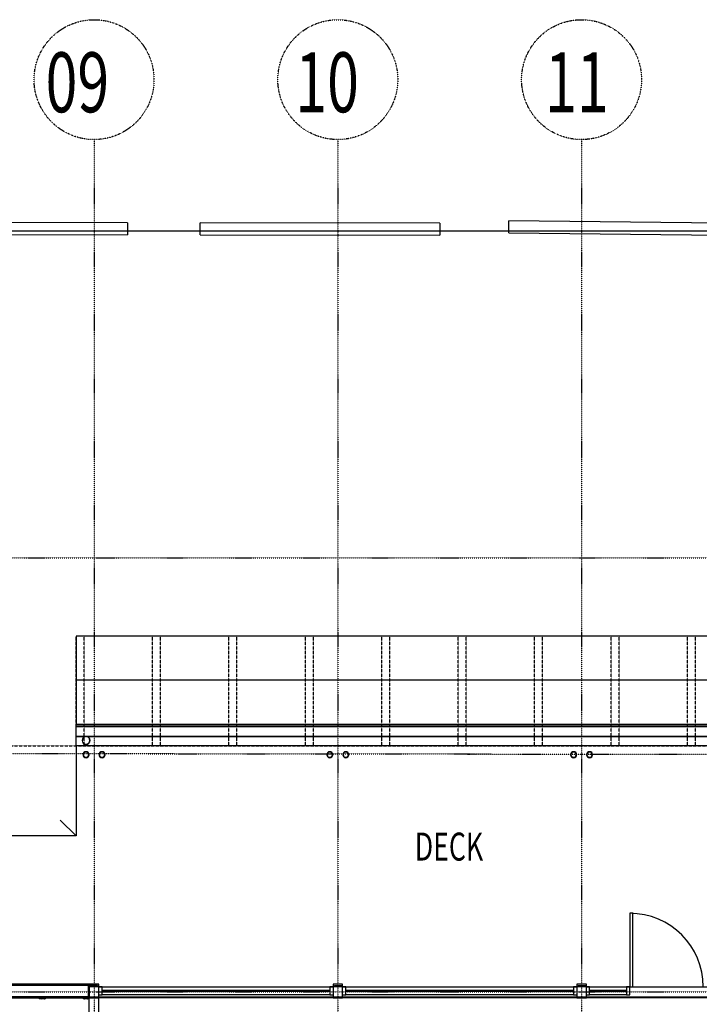
# Model space of a CAD drawing. Extents: x -12918 to 94749, y -46877 to 36667.
# Drawn here: x 25850 to 34353, y 18438 to 30758 of the extents above; entities that cross this region are included whole.
import ezdxf

# ---------------------------------------------------------------- set-up
doc = ezdxf.new("R2010")
doc.units = 0
doc.linetypes.add('X-2791-F$0$EDG-1DOT-2', pattern=[5, 2, -1.4, 0.2, -1.4])
doc.linetypes.add('X-2791-F$0$EDG-DASH-3', pattern=[4.5, 3, -1.5])
for name, color, linetype in [('X-2791-F$0$A-AREA-IDEN', 31, 'CONTINUOUS'), ('X-2791-F$0$A-DETL-1', 11, 'CONTINUOUS'), ('X-2791-F$0$A-DETL-3', 11, 'CONTINUOUS'), ('X-2791-F$0$A-DETL-7', 11, 'CONTINUOUS'), ('X-2791-F$0$A-DETL-GENF', 11, 'CONTINUOUS'), ('X-2791-F$0$A-DETL-GENF-2', 11, 'CONTINUOUS'), ('X-2791-F$0$A-DOOR-FRAM', 11, 'CONTINUOUS'), ('X-2791-F$0$A-DOOR-GLAZ', 11, 'CONTINUOUS'), ('X-2791-F$0$A-FLOR-1', 11, 'CONTINUOUS'), ('X-2791-F$0$A-FLOR-2', 11, 'CONTINUOUS'), ('X-2791-F$0$A-FLOR-OVHD', 31, 'X-2791-F$0$EDG-DASH-3'), ('X-2791-F$0$A-GENM', 11, 'CONTINUOUS'), ('X-2791-F$0$A-GLAZ', 11, 'CONTINUOUS'), ('X-2791-F$0$A-GLAZ-2', 11, 'CONTINUOUS'), ('X-2791-F$0$A-GLAZ-CWMG-2', 11, 'CONTINUOUS'), ('X-2791-F$0$A-WALL-1', 8, 'CONTINUOUS'), ('X-2791-F$0$A-WALL-2', 8, 'CONTINUOUS'), ('X-2791-F$0$C-PROP-LINE', 133, 'X-2791-F$0$EDG-1DOT-2'), ('X-2791-F$0$C-PROP-LINE-1', 133, 'X-2791-F$0$EDG-1DOT-2'), ('X-2791-F$0$P-SANR-FIXT', 11, 'CONTINUOUS'), ('X-2791-F$0$Q-CASE', 11, 'CONTINUOUS'), ('X-2791-F$0$S-COLS-2', 8, 'CONTINUOUS'), ('X-2791-F$0$S-COLS-4', 8, 'CONTINUOUS'), ('X-2791-F$0$S-GRID-1', 133, 'X-2791-F$0$EDG-1DOT-2'), ('X-2791-F$0$S-GRID-IDEN', 133, 'X-2791-F$0$EDG-1DOT-2'), ('X-2791-F$0$S-GRID-IDEN-1', 133, 'X-2791-F$0$EDG-1DOT-2'), ('X-2791-F$0$S-STRS', 11, 'CONTINUOUS'), ('X-XREF', 7, 'CONTINUOUS')]:
    doc.layers.add(name, color=color, linetype=linetype)
doc.styles.add('X-2791-F$0$EDG', font='edg.shx', dxfattribs={"width": 0.9})

# ---------------------------------------------------------------- blocks, each defined once
blk = doc.blocks.new('X-2791-F')
at = {"layer": 'X-2791-F$0$A-DETL-1'}
for p, q in [((26555, 23045), (26555, 21945)), ((37212, 23045), (26555, 23045)), ((37174, 22495), (26555, 22495)), ((26555, 21945), (37174, 21945))]:
    blk.add_line(p, q, dxfattribs=at)
at = {"layer": 'X-2791-F$0$A-DETL-3'}
blk.add_line((22208, 18531), (37126, 18531), dxfattribs=at)
at = {"layer": 'X-2791-F$0$A-DETL-7'}
blk.add_line((26555, 20545), (26357, 20743), dxfattribs=at)
at = {"layer": 'X-2791-F$0$A-DETL-GENF'}
for p, q in [((33523, 19576), (33483, 19576)), ((33483, 19576), (33483, 18656)), ((33523, 18656), (33523, 19576)), ((33483, 18656), (33523, 18656))]:
    blk.add_line(p, q, dxfattribs=at)
at = {"layer": 'X-2791-F$0$A-DETL-GENF-2'}
blk.add_arc((33483, 18656), 920, 0, 90, dxfattribs=at)
at = {"layer": 'X-2791-F$0$A-DOOR-FRAM'}
for p, q in [((32980, 18656), (32940, 18656)), ((32980, 18556), (32980, 18656)), ((32980, 18656), (33443, 18656)), ((33483, 18656), (33443, 18656)), ((33443, 18656), (33443, 18556)), ((33483, 18556), (33483, 18656)), ((32940, 18556), (32980, 18556)), ((33443, 18556), (32980, 18556)), ((33443, 18556), (33483, 18556))]:
    blk.add_line(p, q, dxfattribs=at)
at = {"layer": 'X-2791-F$0$A-DOOR-GLAZ'}
for p, q in [((33443, 18609), (32980, 18609)), ((32980, 18609), (32980, 18603)), ((33443, 18603), (33443, 18609)), ((32980, 18603), (33443, 18603))]:
    blk.add_line(p, q, dxfattribs=at)
at = {"layer": 'X-2791-F$0$A-FLOR-1'}
for p, q in [((27198, 28117), (28108, 28117)), ((31108, 28117), (31969, 28117)), ((37174, 21670), (26555, 21670)), ((26555, 21670), (26555, 20545)), ((26555, 20545), (24749, 20545)), ((26840, 18658), (29770, 18658)), ((29890, 18658), (32820, 18658)), ((32940, 18658), (33483, 18658)), ((33523, 18658), (35283, 18658)), ((26840, 9650), (26840, 18520)), ((29770, 18520), (26840, 18520)), ((32820, 18520), (29890, 18520)), ((35865, 18520), (32940, 18520))]:
    blk.add_line(p, q, dxfattribs=at)
at = {"layer": 'X-2791-F$0$A-FLOR-2'}
blk.add_line((0, 28117), (47907, 28117), dxfattribs=at)
at = {"layer": 'X-2791-F$0$A-FLOR-OVHD'}
for p, q in [((26555, 21675), (26555, 23045)), ((26655, 21675), (26655, 23045)), ((27511, 21675), (27511, 23045)), ((27611, 21675), (27611, 23045)), ((28468, 21675), (28468, 23045)), ((28568, 21675), (28568, 23045)), ((29424, 21675), (29424, 23045)), ((29524, 21675), (29524, 23045)), ((30380, 21675), (30380, 23045)), ((30480, 21675), (30480, 23045)), ((31337, 21675), (31337, 23045)), ((31437, 21675), (31437, 23045)), ((32293, 21675), (32293, 23045)), ((32393, 21675), (32393, 23045)), ((33249, 21675), (33249, 23045)), ((33349, 21675), (33349, 23045)), ((34206, 21675), (34206, 23045)), ((34306, 21675), (34306, 23045)), ((24749, 21670), (53658, 21670))]:
    blk.add_line(p, q, dxfattribs=at)
at = {"layer": 'X-2791-F$0$A-GENM'}
for p, q in [((27199, 28217), (24199, 28224)), ((27199, 28217), (27198, 28067)), ((31108, 28210), (28108, 28216)), ((28108, 28066), (28108, 28216)), ((31968, 28093), (31970, 28243)), ((34970, 28208), (31970, 28243)), ((31108, 28210), (31108, 28060)), ((31968, 28093), (34968, 28058)), ((24198, 28074), (27198, 28067)), ((28108, 28066), (31108, 28060))]:
    blk.add_line(p, q, dxfattribs=at)
at = {"layer": 'X-2791-F$0$A-GLAZ'}
for p, q in [((26880, 18656), (26840, 18656)), ((26880, 18556), (26880, 18656)), ((29770, 18656), (29730, 18656)), ((29730, 18656), (29730, 18556)), ((29930, 18656), (29890, 18656)), ((29930, 18556), (29930, 18656)), ((32820, 18656), (32780, 18656)), ((32780, 18656), (32780, 18556)), ((26840, 18556), (26880, 18556)), ((29730, 18556), (29770, 18556)), ((29890, 18556), (29930, 18556)), ((32780, 18556), (32820, 18556))]:
    blk.add_line(p, q, dxfattribs=at)
at = {"layer": 'X-2791-F$0$A-GLAZ-2'}
for p, q in [((26880, 18656), (29730, 18656)), ((29730, 18609), (26880, 18609)), ((26880, 18609), (26880, 18603)), ((29730, 18603), (29730, 18609)), ((29930, 18656), (32780, 18656)), ((32780, 18609), (29930, 18609)), ((29930, 18609), (29930, 18603)), ((32780, 18603), (32780, 18609)), ((26880, 18603), (29730, 18603)), ((29730, 18556), (26880, 18556)), ((29930, 18603), (32780, 18603)), ((32780, 18556), (29930, 18556))]:
    blk.add_line(p, q, dxfattribs=at)
at = {"layer": 'X-2791-F$0$A-GLAZ-CWMG-2', "extrusion": (0, 0, -1)}
for p, q in [((26174, 18521), (26094, 18521)), ((26094, 18521), (26094, 18520)), ((26174, 18520), (26174, 18521)), ((26720, 18521), (26640, 18521)), ((26640, 18521), (26640, 18520)), ((26720, 18520), (26720, 18521))]:
    blk.add_line(p, q, dxfattribs=at)
for centre in [(-26114, 18520), (-26154, 18520), (-26660, 18520), (-26700, 18520)]:
    blk.add_arc(centre, 20, 180, 0, dxfattribs=at)
at = {"layer": 'X-2791-F$0$A-WALL-1'}
for p, q in [((26840, 18691), (24749, 18691)), ((26840, 18658), (26840, 18691)), ((29890, 18691), (29770, 18691)), ((29770, 18691), (29770, 18658)), ((29890, 18658), (29890, 18691)), ((32940, 18691), (32820, 18691)), ((32820, 18691), (32820, 18658)), ((32940, 18658), (32940, 18691)), ((20635, 18520), (26840, 18520)), ((26840, 18520), (26840, 18533)), ((29770, 18533), (29770, 18520)), ((29770, 18520), (29890, 18520)), ((29890, 18520), (29890, 18533)), ((32820, 18533), (32820, 18520)), ((32820, 18520), (32940, 18520)), ((32940, 18520), (32940, 18533))]:
    blk.add_line(p, q, dxfattribs=at)
at = {"layer": 'X-2791-F$0$A-WALL-2'}
for p, q in [((26822, 18673), (24731, 18673)), ((26707, 18673), (26707, 18533)), ((26733, 18658), (26733, 18673)), ((26822, 18658), (26822, 18673)), ((29788, 18673), (29788, 18658)), ((29788, 18673), (29890, 18673)), ((29877, 18673), (29877, 18658)), ((32838, 18673), (32838, 18658)), ((32838, 18673), (32940, 18673)), ((32927, 18673), (32927, 18658)), ((26707, 18533), (24726, 18533))]:
    blk.add_line(p, q, dxfattribs=at)
at = {"layer": 'X-2791-F$0$C-PROP-LINE'}
for p, q in [((-7, 21603), (91449, 21507)), ((16743, 21585), (76172, 21523))]:
    blk.add_line(p, q, dxfattribs=at)
at = {"layer": 'X-2791-F$0$C-PROP-LINE-1'}
for p, q in [((0, 28117), (91455, 28117)), ((16743, 28117), (76172, 28117))]:
    blk.add_line(p, q, dxfattribs=at)
at = {"layer": 'X-2791-F$0$P-SANR-FIXT'}
for radius, start, end in [(50, 0, 180), (50, 180, 0), (48.4, 0, 180), (48.4, 180, 0)]:
    blk.add_arc((26680, 21740), radius, start, end, dxfattribs=at)
at = {"layer": 'X-2791-F$0$Q-CASE'}
blk.add_line((26720, 9650), (26720, 18520), dxfattribs=at)
at = {"layer": 'X-2791-F$0$S-COLS-2'}
for centre, radius, start, end in [((26680, 21561), 37.5, 0, 180), ((26680, 21561), 32.5, 0, 180), ((26880, 21561), 37.5, 0, 180), ((26880, 21561), 32.5, 0, 180), ((29730, 21561), 37.5, 0, 180), ((29730, 21561), 32.5, 0, 180), ((29930, 21561), 37.5, 0, 180), ((29930, 21561), 32.5, 0, 180), ((32780, 21561), 37.5, 0, 180), ((32780, 21561), 32.5, 0, 180), ((32980, 21561), 37.5, 0, 180), ((32980, 21561), 32.5, 0, 180), ((26680, 21561), 37.5, 180, 0), ((26680, 21561), 32.5, 180, 0), ((26880, 21561), 37.5, 180, 0), ((26880, 21561), 32.5, 180, 0), ((29730, 21561), 37.5, 180, 0), ((29730, 21561), 32.5, 180, 0), ((29930, 21561), 37.5, 180, 0), ((29930, 21561), 32.5, 180, 0), ((32780, 21561), 37.5, 180, 0), ((32780, 21561), 32.5, 180, 0), ((32980, 21561), 37.5, 180, 0), ((32980, 21561), 32.5, 180, 0)]:
    blk.add_arc(centre, radius, start, end, dxfattribs=at)
at = {"layer": 'X-2791-F$0$S-COLS-4'}
for p, q in [((26840, 18658), (26720, 18658)), ((26720, 18658), (26720, 18533)), ((26840, 18533), (26840, 18658)), ((29890, 18658), (29770, 18658)), ((29770, 18658), (29770, 18533)), ((29890, 18533), (29890, 18658)), ((32940, 18658), (32820, 18658)), ((32820, 18658), (32820, 18533)), ((32940, 18533), (32940, 18658)), ((26720, 18533), (26840, 18533)), ((29770, 18533), (29890, 18533)), ((32820, 18533), (32940, 18533))]:
    blk.add_line(p, q, dxfattribs=at)
at = {"layer": 'X-2791-F$0$S-GRID-1'}
for p, q in [((26780, 29258), (26780, 0)), ((29830, 29258), (29830, 0)), ((32880, 29258), (32880, 0)), ((-1815, 28117), (74704, 28117)), ((-1818, 24023), (74700, 24023)), ((-1818, 18595), (74700, 18595))]:
    blk.add_line(p, q, dxfattribs=at)
at = {"layer": 'X-2791-F$0$S-GRID-IDEN'}
for centre in [(26780, 30008), (29830, 30008), (32880, 30008)]:
    blk.add_circle(centre, 750, dxfattribs=at)
at = {"layer": 'X-2791-F$0$S-STRS'}
for p, q in [((26555, 21920), (26555, 21945)), ((26555, 21915), (26555, 21920)), ((37126, 21920), (26555, 21920)), ((26555, 21793), (26555, 21915)), ((26555, 21915), (37126, 21915)), ((26605, 21920), (26605, 21915)), ((26555, 21788), (26555, 21793)), ((26555, 21793), (37126, 21793)), ((26555, 21670), (26555, 21788)), ((26555, 21788), (26665, 21788)), ((26605, 21793), (26605, 21788)), ((26673, 21788), (26687, 21788)), ((26695, 21788), (35810, 21788))]:
    blk.add_line(p, q, dxfattribs=at)
at = {"layer": 'X-2791-F$0$A-AREA-IDEN', "style": 'X-2791-F$0$EDG', "width": 0.7}
blk.add_text('DECK', height=350, dxfattribs=at).set_placement((30793, 20236))
at = {"layer": 'X-2791-F$0$S-GRID-IDEN-1', "style": 'X-2791-F$0$EDG', "width": 0.7}
for s, p in [('09', (26174, 29600)), ('10', (29299, 29600)), ('11', (32424, 29600))]:
    blk.add_text(s, height=750, dxfattribs=at).set_placement(p)

msp = doc.modelspace()

# ---------------------------------------------------------------- block references
at = {"layer": 'X-XREF'}
msp.add_blockref('X-2791-F', (0, 0), dxfattribs=at)

doc.saveas('drawing.dxf')
